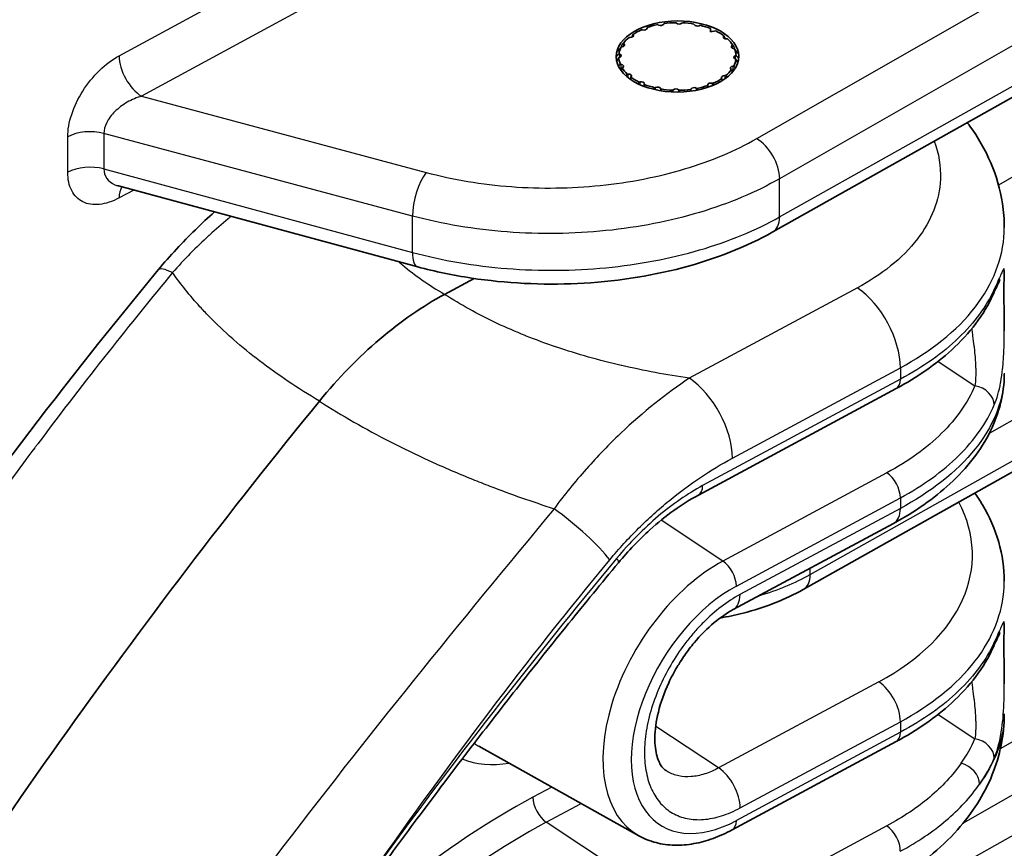
# Model space of a CAD drawing. Units: millimetres. Extents: x 43 to 4354, y 24 to 2272.
# Drawn here: x 1040 to 1063, y 331 to 350 of the extents above; entities that cross this region are included whole.
import ezdxf

# ---------------------------------------------------------------- set-up
doc = ezdxf.new("R2010")
doc.units = ezdxf.units.MM
doc.header["$LTSCALE"] = 3
doc.layers.add('Visible (ISO)', color=7, linetype='Continuous', lineweight=35)
doc.layers.add('Visible Narrow (ISO)', color=7, linetype='Continuous', lineweight=25)

msp = doc.modelspace()

# ---------------------------------------------------------------- linework, layer by layer
at = {"layer": 'Visible (ISO)'}
for p, q in [((1057.996, 344.914), (1077.712, 356.002)), ((1054.963, 349.628), (1054.94, 349.633)), ((1055.066, 349.683), (1055.065, 349.669)), ((1055.335, 349.742), (1055.315, 349.751)), ((1055.462, 349.776), (1055.454, 349.763)), ((1055.749, 349.785), (1055.736, 349.797)), ((1055.888, 349.794), (1055.874, 349.783)), ((1056.167, 349.751), (1056.16, 349.765)), ((1056.304, 349.735), (1056.284, 349.727)), ((1056.541, 349.583), (1056.546, 349.659)), ((1056.667, 349.605), (1056.541, 349.583)), ((1054.67, 349.453), (1054.646, 349.454)), ((1054.739, 349.523), (1054.746, 349.51)), ((1056.849, 349.476), (1056.857, 349.489)), ((1056.943, 349.417), (1056.919, 349.417)), ((1054.486, 349.234), (1054.462, 349.231)), ((1054.526, 349.33), (1054.479, 349.27)), ((1054.514, 349.314), (1054.528, 349.302)), ((1057.022, 349.33), (1057.078, 349.257)), ((1057.047, 349.261), (1057.062, 349.272)), ((1057.105, 349.188), (1057.082, 349.193)), ((1054.428, 348.994), (1054.407, 348.986)), ((1054.412, 349.074), (1054.431, 349.065)), ((1057.136, 348.942), (1057.117, 348.95)), ((1057.12, 349.022), (1057.14, 349.03)), ((1054.443, 348.827), (1054.466, 348.823)), ((1054.501, 348.754), (1054.486, 348.743)), ((1057.034, 348.702), (1057.02, 348.713)), ((1057.062, 348.781), (1057.085, 348.785)), ((1054.605, 348.599), (1054.629, 348.599)), ((1054.699, 348.539), (1054.691, 348.526)), ((1056.809, 348.492), (1056.802, 348.505)), ((1056.877, 348.562), (1056.902, 348.562)), ((1054.881, 348.41), (1054.904, 348.414)), ((1055.002, 348.371), (1055.002, 348.356)), ((1055.244, 348.28), (1055.264, 348.288)), ((1055.381, 348.264), (1055.388, 348.25)), ((1055.66, 348.221), (1055.674, 348.232)), ((1055.798, 348.23), (1055.812, 348.219)), ((1056.086, 348.239), (1056.094, 348.253)), ((1056.213, 348.273), (1056.232, 348.264)), ((1056.482, 348.333), (1056.483, 348.347)), ((1056.585, 348.387), (1056.608, 348.382)), ((1058.708, 336.573), (1077.712, 347.261)), ((1049.719, 344.101), (1042.743, 345.989)), ((1052.985, 344.88), (1052.985, 344.88)), ((1050.346, 343.459), (1051.034, 343.83)), ((1063.394, 342.605), (1063.394, 342.606)), ((1056.263, 338.778), (1060.872, 341.26)), ((1057.074, 336.104), (1060.812, 338.117)), ((1063.394, 334.37), (1063.394, 334.37)), ((1054.871, 330.83), (1051.142, 332.921)), ((1057.048, 330.966), (1060.872, 333.024))]:
    msp.add_line(p, q, dxfattribs=at)
msp.add_ellipse((1055.774, 349.008), major_axis=(-1.429, -0.005), ratio=0.579864, dxfattribs=at)
for centre, major_axis, ratio, start_param, end_param in [((1055.774, 349.008), (1.367, 0), 0.57735, 2.227019, 2.429515), ((1054.989, 349.669), (0.0762, 0), 0.57735, 4.360401, 6.265159), ((1055.774, 349.008), (1.367, 0), 0.57735, 1.91286, 2.115356), ((1055.382, 349.777), (0.0762, 0), 0.57735, 4.046242, 5.950999), ((1055.774, 349.008), (1.367, 0), 0.57735, 1.598701, 1.801196), ((1055.813, 349.809), (-0.0762, 0), 0.57735, 0.59049, 2.495247), ((1055.774, 349.008), (1.367, 0), 0.57735, 1.284541, 1.487037), ((1056.24, 349.763), (-0.0762, 0), 0.57735, 0.276331, 2.181088), ((1055.774, 349.008), (1.367, 0), 0.57735, 0.970382, 1.172878), ((1055.774, 349.008), (1.367, 0), 0.57735, 0.656223, 0.858719), ((1055.774, 349.008), (1.367, 0), 0.57735, 2.541178, 2.743674), ((1054.673, 349.497), (0.0762, 0), 0.57735, 4.674561, 6.579318), ((1056.92, 349.461), (-0.0762, 0), 0.57735, 5.931198, 7.835955), ((1055.774, 349.008), (1.367, 0), 0.57735, 0.342064, 0.544559), ((1055.774, 349.008), (-1.367, 0), 0.57735, 5.99693, 6.199426), ((1054.465, 349.277), (0.0762, 0), 0.57735, 4.98872, 6.893477), ((1057.107, 349.234), (-0.0762, 0), 0.57735, 5.617038, 7.521796), ((1055.774, 349.008), (1.367, 0), 0.57735, 0.027904, 0.2304), ((1055.774, 349.008), (-1.367, 0), 0.57735, 0.027904, 0.2304), ((1054.385, 349.03), (0.0762, 0), 0.57735, 5.302879, 7.207636), ((1055.774, 349.008), (1.367, 0), 0.57735, 5.99693, 6.199426), ((1057.163, 348.985), (-0.0762, 0), 0.57735, 5.302879, 7.207636), ((1054.441, 348.781), (0.0762, 0), 0.57735, 5.617038, 7.521796), ((1055.774, 349.008), (-1.367, 0), 0.57735, 0.342064, 0.544559), ((1055.774, 349.008), (-1.367, 0), 0.57735, 2.541178, 2.743674), ((1057.083, 348.739), (-0.0762, 0), 0.57735, 4.98872, 6.893477), ((1054.628, 348.555), (0.0762, 0), 0.57735, 5.931198, 7.835955), ((1055.774, 349.008), (-1.367, 0), 0.57735, 0.656223, 0.858719), ((1055.774, 349.008), (-1.367, 0), 0.57735, 2.227019, 2.429515), ((1056.875, 348.518), (-0.0762, 0), 0.57735, 4.674561, 6.579318), ((1054.926, 348.372), (0.0762, 0), 0.57735, 6.245357, 8.150114), ((1055.774, 349.008), (-1.367, 0), 0.57735, 0.970382, 1.172878), ((1055.308, 348.252), (0.0762, 0), 0.57735, 0.276331, 2.181088), ((1055.774, 349.008), (-1.367, 0), 0.57735, 1.284541, 1.487037), ((1055.735, 348.206), (0.0762, 0), 0.57735, 0.59049, 2.495247), ((1055.774, 349.008), (-1.367, 0), 0.57735, 1.598701, 1.801196), ((1056.166, 348.238), (-0.0762, 0), 0.57735, 4.046242, 5.950999), ((1055.774, 349.008), (-1.367, 0), 0.57735, 1.91286, 2.115356), ((1056.559, 348.346), (-0.0762, 0), 0.57735, 4.360401, 6.265159), ((1082.45, 296.218), (48.135, 77.745), 0.597148, 1.354631, 1.575544)]:
    msp.add_ellipse(centre, major_axis=major_axis, ratio=ratio, start_param=start_param, end_param=end_param, dxfattribs=at)
for points, weights in [([(1056.546, 349.659), (1056.548, 349.637), (1056.549, 349.613)], [1.09597382854, 1.10038694796, 1.10408204523]), ([(1054.718, 349.476), (1054.729, 349.501), (1054.739, 349.523)], [1.10409838748, 1.10039670897, 1.09597382854]), ([(1056.857, 349.489), (1056.869, 349.466), (1056.882, 349.441)], [1.09597382854, 1.10038670647, 1.10408164084]), ([(1054.462, 349.231), (1054.428, 349.183), (1054.393, 349.132)], [1.09597382854, 1.10040092857, 1.1041054499]), ([(1054.472, 349.26), (1054.493, 349.288), (1054.514, 349.314)], [1.10410314579, 1.10039955184, 1.09597382854]), ([(1057.062, 349.272), (1057.084, 349.246), (1057.106, 349.218)], [1.09597382854, 1.1003873763, 1.10408276253]), ([(1057.173, 349.087), (1057.138, 349.139), (1057.105, 349.188)], [1.10408393617, 1.10038807717, 1.09597382854]), ([(1054.354, 349.012), (1054.383, 349.044), (1054.412, 349.074)], [1.10410732443, 1.10040204868, 1.09597382854]), ([(1054.407, 348.986), (1054.383, 348.941), (1054.358, 348.894)], [1.09597382854, 1.09963875255, 1.10280848136]), ([(1057.178, 348.86), (1057.157, 348.902), (1057.136, 348.942)], [1.10207239673, 1.09921700345, 1.09597382854]), ([(1057.14, 349.03), (1057.17, 348.999), (1057.2, 348.966)], [1.09597382854, 1.10038545879, 1.1040795514]), ([(1054.399, 348.78), (1054.421, 348.804), (1054.443, 348.827)], [1.10143264386, 1.09885640809, 1.09597382854]), ([(1054.486, 348.743), (1054.474, 348.711), (1054.462, 348.677)], [1.09597382854, 1.09841840558, 1.10064266261]), ([(1057.054, 348.644), (1057.044, 348.673), (1057.034, 348.702)], [1.1000921433, 1.09811771236, 1.09597382854]), ([(1057.085, 348.785), (1057.105, 348.764), (1057.125, 348.742)], [1.09597382854, 1.09849996698, 1.10079083855]), ([(1054.571, 348.558), (1054.588, 348.579), (1054.605, 348.599)], [1.10000238751, 1.09806903032, 1.09597382854]), ([(1054.691, 348.526), (1054.686, 348.5), (1054.68, 348.472)], [1.09597382854, 1.09787942727, 1.09965114794]), ([(1056.817, 348.445), (1056.813, 348.468), (1056.809, 348.492)], [1.09921609657, 1.09764653984, 1.09597382854]), ([(1056.902, 348.562), (1056.917, 348.544), (1056.931, 348.526)], [1.09597382854, 1.09780265071, 1.09950816539]), ([(1054.854, 348.372), (1054.867, 348.391), (1054.881, 348.41)], [1.09931627706, 1.09769997822, 1.09597382854]), ([(1055.002, 348.356), (1055.001, 348.333), (1055.001, 348.31)], [1.09597382854, 1.09760338632, 1.09913504334]), ([(1055.224, 348.242), (1055.234, 348.261), (1055.244, 348.28)], [1.09894974837, 1.09750500679, 1.09597382854]), ([(1055.388, 348.25), (1055.391, 348.23), (1055.394, 348.209)], [1.09597382854, 1.09745424406, 1.09885385914]), ([(1055.646, 348.183), (1055.653, 348.202), (1055.66, 348.221)], [1.09876133051, 1.09740535549, 1.09597382854]), ([(1055.812, 348.219), (1055.818, 348.2), (1055.825, 348.18)], [1.09597382854, 1.09738603028, 1.09872470618]), ([(1056.079, 348.2), (1056.082, 348.22), (1056.086, 348.239)], [1.09871427411, 1.09738052834, 1.09597382854]), ([(1056.232, 348.264), (1056.241, 348.246), (1056.251, 348.228)], [1.09597382854, 1.09739403937, 1.09873988802]), ([(1056.482, 348.29), (1056.482, 348.312), (1056.482, 348.333)], [1.09883412025, 1.09744380697, 1.09597382854]), ([(1056.608, 348.382), (1056.62, 348.365), (1056.631, 348.348)], [1.09597382854, 1.09750636932, 1.09895231953])]:
    msp.add_rational_spline(points, weights, degree=2, dxfattribs=at)
for points, knots in [([(1062.532, 347.465), (1062.55, 347.441), (1062.568, 347.418), (1062.98, 346.851), (1063.252, 346.225), (1063.379, 345.395), (1063.394, 345.206), (1063.394, 345.017)], [0.3995675, 0.3995675, 0.3995675, 0.3995675, 0.4178939, 0.4178939, 0.8319506, 0.8319506, 0.9522054, 0.9522054, 0.9522054, 0.9522054]), ([(1043.67, 344.029), (1043.944, 344.361), (1044.235, 344.675), (1044.683, 345.11), (1044.833, 345.249), (1044.985, 345.382)], [0, 0, 0, 0, 0.217953, 0.217953, 0.3245731, 0.3245731, 0.3245731, 0.3245731]), ([(1057.996, 344.914), (1057.376, 344.566), (1056.655, 344.282), (1055.117, 343.877), (1054.281, 343.752), (1052.621, 343.674), (1051.775, 343.717), (1050.544, 343.904), (1050.123, 343.992), (1049.719, 344.101)], [0, 0, 0, 0, 0.420144, 0.420144, 0.83976, 0.83976, 1.253147, 1.253147, 1.474202, 1.474202, 1.474202, 1.474202]), ([(1063.394, 344.017), (1063.394, 343.98), (1063.393, 343.945), (1063.391, 343.884), (1063.39, 343.867), (1063.389, 343.834), (1063.389, 343.819), (1063.388, 343.792), (1063.387, 343.779), (1063.386, 343.728), (1063.386, 343.685), (1063.384, 343.55), (1063.384, 343.445), (1063.387, 343.233), (1063.388, 343.125), (1063.392, 342.88), (1063.394, 342.742), (1063.394, 342.606)], [0, 0, 0, 0, 0.0543176, 0.0543176, 0.0741055, 0.0741055, 0.088945, 0.088945, 0.1000729, 0.1000729, 0.1335703, 0.1335703, 0.1950682, 0.1950682, 0.2500105, 0.2500105, 0.3183321, 0.3183321, 0.3183321, 0.3183321]), ([(1063.297, 343.803), (1063.297, 343.803), (1063.297, 343.803), (1063.295, 343.801), (1063.291, 343.793), (1063.274, 343.759), (1063.257, 343.724), (1063.234, 343.673), (1063.23, 343.666), (1063.215, 343.633), (1063.203, 343.606), (1063.171, 343.538), (1063.152, 343.495), (1063.13, 343.448)], [0.1545636, 0.1545636, 0.1545636, 0.1545636, 0.1584934, 0.1584934, 0.1900664, 0.1900664, 0.2508333, 0.2508333, 0.2616186, 0.2616186, 0.294, 0.294, 0.337853, 0.337853, 0.337853, 0.337853]), ([(1050.346, 343.459), (1049.835, 343.184), (1049.327, 342.832), (1048.34, 341.991), (1047.867, 341.504), (1047.429, 340.968)], [0, 0, 0, 0, 0.3491616, 0.3491616, 0.7006581, 0.7006581, 0.7006581, 0.7006581]), ([(1063.13, 343.448), (1062.92, 342.985), (1062.587, 342.548), (1061.798, 341.827), (1061.361, 341.523), (1060.872, 341.26)], [0, 0, 0, 0, 0.3854693, 0.3854693, 0.7141504, 0.7141504, 0.7141504, 0.7141504]), ([(1063.394, 341.595), (1063.39, 341.143), (1063.275, 340.69), (1062.854, 339.826), (1062.529, 339.408), (1061.754, 338.695), (1061.31, 338.385), (1060.812, 338.117)], [0.006348, 0.006348, 0.006348, 0.006348, 0.340949, 0.340949, 0.697788, 0.697788, 1.027851, 1.027851, 1.027851, 1.027851]), ([(1062.708, 338.823), (1062.771, 338.732), (1062.831, 338.641), (1063.213, 337.995), (1063.394, 337.378), (1063.394, 336.767)], [0.3442811, 0.3442811, 0.3442811, 0.3442811, 0.4176682, 0.4176682, 0.8540718, 0.8540718, 0.8540718, 0.8540718]), ([(1056.263, 338.778), (1055.886, 338.575), (1055.498, 338.297), (1054.877, 337.734), (1054.629, 337.474), (1054.397, 337.195)], [0, 0, 0, 0, 0.2658954, 0.2658954, 0.4507755, 0.4507755, 0.4507755, 0.4507755]), ([(1048.749, 329.923), (1049.112, 330.422), (1049.478, 330.919), (1050.215, 331.906), (1050.586, 332.397), (1051.334, 333.373), (1051.711, 333.859), (1052.47, 334.823), (1052.852, 335.302), (1053.621, 336.253), (1054.008, 336.726), (1054.397, 337.195)], [5.6395554, 5.6395554, 5.6395554, 5.6395554, 5.6605895, 5.6605895, 5.6816236, 5.6816236, 5.7026576, 5.7026576, 5.7236917, 5.7236917, 5.7447257, 5.7447257, 5.7447257, 5.7447257]), ([(1058.708, 336.573), (1058.293, 336.34), (1057.813, 336.153), (1057.129, 335.978), (1056.95, 335.94), (1056.767, 335.908)], [0, 0, 0, 0, 0.2759747, 0.2759747, 0.3704858, 0.3704858, 0.3704858, 0.3704858]), ([(1057.074, 336.104), (1056.932, 336.028), (1056.779, 335.924), (1056.47, 335.667), (1056.31, 335.506), (1056.087, 335.238), (1056.014, 335.142), (1055.909, 334.991), (1055.874, 334.939), (1055.815, 334.847), (1055.791, 334.807), (1055.695, 334.645), (1055.629, 334.519), (1055.466, 334.167), (1055.383, 333.934), (1055.277, 333.502), (1055.25, 333.296), (1055.245, 332.947), (1055.265, 332.796), (1055.33, 332.569), (1055.373, 332.489), (1055.442, 332.398), (1055.47, 332.373), (1055.5, 332.353)], [0, 0, 0, 0, 0.1093386, 0.1093386, 0.2271139, 0.2271139, 0.2879378, 0.2879378, 0.3192564, 0.3192564, 0.342737, 0.342737, 0.4134345, 0.4134345, 0.540238, 0.540238, 0.663234, 0.663234, 0.7808555, 0.7808555, 0.8957908, 0.8957908, 0.9774734, 0.9774734, 0.9774734, 0.9774734]), ([(1063.394, 335.782), (1063.394, 335.745), (1063.393, 335.71), (1063.391, 335.649), (1063.39, 335.631), (1063.389, 335.599), (1063.389, 335.584), (1063.388, 335.556), (1063.387, 335.544), (1063.386, 335.493), (1063.386, 335.45), (1063.384, 335.315), (1063.384, 335.21), (1063.387, 334.997), (1063.388, 334.889), (1063.392, 334.645), (1063.394, 334.506), (1063.394, 334.37)], [0, 0, 0, 0, 0.0543176, 0.0543176, 0.0741055, 0.0741055, 0.088945, 0.088945, 0.1000729, 0.1000729, 0.1335703, 0.1335703, 0.1950682, 0.1950682, 0.2500105, 0.2500105, 0.3183321, 0.3183321, 0.3183321, 0.3183321]), ([(1063.297, 335.567), (1063.297, 335.567), (1063.297, 335.567), (1063.295, 335.565), (1063.291, 335.557), (1063.274, 335.524), (1063.257, 335.488), (1063.234, 335.438), (1063.23, 335.43), (1063.215, 335.398), (1063.203, 335.371), (1063.171, 335.303), (1063.152, 335.26), (1063.13, 335.212)], [0.1545636, 0.1545636, 0.1545636, 0.1545636, 0.1584934, 0.1584934, 0.1900664, 0.1900664, 0.2508333, 0.2508333, 0.2616186, 0.2616186, 0.294, 0.294, 0.337853, 0.337853, 0.337853, 0.337853]), ([(1063.13, 335.212), (1062.92, 334.75), (1062.587, 334.313), (1061.798, 333.591), (1061.361, 333.288), (1060.872, 333.024)], [0, 0, 0, 0, 0.3854693, 0.3854693, 0.7141504, 0.7141504, 0.7141504, 0.7141504]), ([(1063.394, 333.659), (1063.392, 333.179), (1063.292, 332.697), (1062.924, 331.788), (1062.645, 331.354), (1061.909, 330.525), (1061.425, 330.139), (1060.782, 329.752), (1060.679, 329.693), (1060.575, 329.637)], [0.003265, 0.003265, 0.003265, 0.003265, 0.297961, 0.297961, 0.607777, 0.607777, 0.967494, 0.967494, 1.034246, 1.034246, 1.034246, 1.034246]), ([(1057.048, 330.966), (1056.903, 330.887), (1056.755, 330.82), (1056.457, 330.712), (1056.307, 330.671), (1056.007, 330.617), (1055.858, 330.605), (1055.562, 330.612), (1055.416, 330.631), (1055.134, 330.705), (1054.998, 330.759), (1054.871, 330.83)], [3.1415927, 3.1415927, 3.1415927, 3.1415927, 3.297087, 3.297087, 3.4525813, 3.4525813, 3.6080757, 3.6080757, 3.76357, 3.76357, 3.9190643, 3.9190643, 3.9190643, 3.9190643])]:
    msp.add_open_spline(points, degree=3, knots=knots, dxfattribs=at)
for points in [[(1042.742, 345.989), (1042.734, 345.991), (1042.728, 345.992), (1042.728, 345.992)], [(1042.742, 345.989), (1042.743, 345.989), (1042.743, 345.989), (1042.743, 345.989)], [(1031.734, 327.117), (1035.364, 333.016), (1039.323, 338.779), (1043.67, 344.029)], [(1063.394, 341.622), (1063.394, 341.621), (1063.394, 341.621), (1063.394, 341.62)], [(1063.394, 333.676), (1063.394, 333.675), (1063.394, 333.675), (1063.394, 333.674)], [(1055.5, 332.353), (1055.5, 332.353), (1055.5, 332.353), (1055.5, 332.353)]]:
    msp.add_open_spline(points, degree=3, dxfattribs=at)
at = {"layer": 'Visible Narrow (ISO)'}
for p, q in [((1042.759, 349.024), (1079.3, 368.876)), ((1079.822, 367.933), (1043.281, 348.082)), ((1057.621, 347.092), (1087.067, 363.945)), ((1087.198, 362.779), (1058.157, 346.157)), ((1058.157, 345.265), (1077.873, 356.352)), ((1077.351, 354.141), (1063.261, 346.006)), ((1054.746, 349.484), (1054.746, 349.51)), ((1056.849, 349.476), (1056.849, 349.446)), ((1054.528, 349.251), (1054.528, 349.302)), ((1057.047, 349.261), (1057.047, 349.207)), ((1054.431, 348.995), (1054.431, 349.065)), ((1057.12, 349.022), (1057.12, 348.949)), ((1054.466, 348.69), (1054.466, 348.823)), ((1057.062, 348.781), (1057.062, 348.653)), ((1077.873, 348.7), (1063.041, 340.211)), ((1054.629, 348.51), (1054.629, 348.599)), ((1056.877, 348.562), (1056.877, 348.485)), ((1054.904, 348.349), (1054.904, 348.414)), ((1055.264, 348.233), (1055.264, 348.288)), ((1055.381, 348.264), (1055.381, 348.211)), ((1055.674, 348.182), (1055.674, 348.232)), ((1055.798, 348.23), (1055.798, 348.18)), ((1056.094, 348.202), (1056.094, 348.253)), ((1056.213, 348.273), (1056.213, 348.221)), ((1056.483, 348.291), (1056.483, 348.347)), ((1056.585, 348.387), (1056.585, 348.328)), ((1043.281, 348.082), (1049.915, 346.304)), ((1058.868, 336.923), (1077.873, 347.611)), ((1041.562, 346.307), (1041.562, 347.135)), ((1049.596, 345.285), (1042.403, 347.212)), ((1042.403, 347.212), (1042.403, 346.384)), ((1042.403, 346.384), (1049.596, 344.438)), ((1058.157, 345.265), (1058.157, 346.157)), ((1043.104, 345.891), (1042.759, 345.707)), ((1049.596, 344.438), (1049.596, 345.285)), ((1058.157, 327.782), (1087.053, 344.032)), ((1059.968, 343.61), (1056.051, 341.501)), ((1062.591, 343.008), (1062.591, 343.008)), ((1061.549, 342.094), (1061.549, 342.093)), ((1061.85, 341.895), (1062.709, 341.327)), ((1057.054, 339.636), (1060.971, 341.745)), ((1060.971, 341.745), (1060.971, 341.478)), ((1063.343, 341.625), (1063.343, 341.625)), ((1060.971, 341.478), (1056.362, 338.996)), ((1063.303, 332.861), (1077.337, 340.893)), ((1054.697, 340.445), (1054.697, 340.445)), ((1077.873, 339.959), (1062.433, 331.121)), ((1062.551, 339.93), (1062.551, 339.93)), ((1060.657, 339.295), (1056.834, 337.236)), ((1057.148, 336.654), (1060.971, 338.712)), ((1060.971, 338.712), (1060.971, 338.466)), ((1060.971, 338.466), (1057.232, 336.454)), ((1056.834, 337.236), (1055.392, 338.19)), ((1058.868, 336.923), (1058.868, 337.07)), ((1062.593, 334.755), (1062.593, 334.755)), ((1060.469, 334.421), (1056.735, 332.41)), ((1061.565, 333.848), (1061.565, 333.848)), ((1061.85, 333.659), (1062.709, 333.092)), ((1056.735, 332.41), (1055.267, 333.381)), ((1057.237, 331.478), (1060.971, 333.488)), ((1060.971, 333.488), (1060.971, 333.242)), ((1060.971, 333.242), (1057.148, 331.184)), ((1052.847, 331.965), (1052.403, 331.726)), ((1047.588, 331.882), (1047.588, 331.882)), ((1052.716, 331.143), (1053.531, 331.582)), ((1056.35, 328.741), (1052.716, 331.143)), ((1060.657, 331.06), (1056.35, 328.741))]:
    msp.add_line(p, q, dxfattribs=at)
for centre, major_axis, ratio, start_param, end_param in [((1043.279, 348.702), (0.364, -0.67), 0.554326, 3.941753, 5.512397), ((1042.081, 346.813), (0.762, 0), 0.57735, 1.134464, 2.321288), ((1057.623, 346.471), (-0.379, 0.661), 0.569766, 3.929163, 5.499921), ((1042.081, 345.985), (0.762, 0), 0.57735, 1.134464, 2.321288), ((1049.918, 345.684), (0.197, 0.736), 0.345928, 0.666221, 2.232917), ((1043.279, 345.385), (-0.359, 0.672), 0.559362, 0.30279, 0.804363), ((1057.623, 345.579), (0.374, -0.664), 0.574804, 0, 0.791895), ((1049.918, 344.837), (-0.199, -0.736), 0.344204, 5.375375, 6.283185), ((1044.844, 343.057), (-1.174, 0.972), 0.180647, 5.64805, 6.283185), ((1059.931, 342.389), (0.722, -1.342), 0.556849, 0.802253, 2.338142), ((1062.696, 343.645), (0.434, -0.197), 0.801965, 6.28318, 6.627442), ((1056.015, 340.28), (0.722, -1.342), 0.556849, 0.802253, 2.338142), ((1060.646, 341.679), (0.226, -0.419), 0.556849, 0, 0.802253), ((1062.697, 340.945), (0.438, -0.188), 0.78027, 0.327571, 1.869006), ((1055.774, 342.911), (3.047, -0.107), 0.600986, 4.636157, 4.636196), ((1054.984, 340.872), (0.074, 0.47), 0.166125, 4.466286, 4.466599), ((1054.726, 340.836), (-0.226, 0.419), 0.556849, 2.325641, 2.325698), ((1060.646, 338.913), (-0.226, 0.419), 0.556849, 3.943845, 5.479735), ((1052.876, 336.573), (-2.347, -3.791), 0.597148, 4.423417, 4.423419), ((1056.037, 339.198), (0.226, -0.419), 0.556849, 6.283185, 7.085438), ((1053.197, 336.368), (2.107, 3.404), 0.597148, 1.209269, 1.209271), ((1055.792, 337.512), (6.857, -0.208), 0.597851, 5.480977, 6.605341), ((1053.159, 337.909), (1.174, -0.972), 0.180647, 0.652452, 1.940039), ((1060.451, 338.788), (0.361, -0.671), 0.556849, 0, 0.802253), ((1087.647, 293.001), (-46.727, -75.471), 0.597148, 4.483524, 4.588709), ((1056.834, 334.113), (-2.014, -3.252), 0.597148, 3.945064, 6.309185), ((1054.031, 337.499), (0.367, -0.304), 0.181982, 0, 0.652643), ((1056.823, 336.855), (-0.226, 0.419), 0.556849, 3.943845, 5.479735), ((1058.334, 337.237), (0.374, -0.664), 0.574804, 0, 0.791895), ((1057.148, 333.919), (-1.763, -2.848), 0.597148, 3.945064, 7.086657), ((1056.713, 336.775), (0.361, -0.671), 0.556849, 0, 0.802253), ((1062.696, 335.409), (0.434, -0.197), 0.801965, 6.28318, 6.627442), ((1053.2, 336.363), (2.112, 3.411), 0.597148, 2.225074, 2.225083), ((1052.886, 336.558), (-2.362, -3.816), 0.597148, 5.611909, 5.611917), ((1060.451, 333.81), (-0.361, 0.671), 0.556849, 3.943845, 5.479735), ((1060.646, 333.444), (0.226, -0.419), 0.556849, 0, 0.802253), ((1055.786, 334.277), (7.142, -0.212), 0.597839, 5.909332, 6.051864), ((1062.697, 332.71), (0.438, -0.188), 0.78027, 0.327571, 1.869006), ((1053.2, 336.363), (-2.112, -3.411), 0.597148, 6.257912, 6.309185), ((1052.886, 336.557), (-2.362, -3.815), 0.597148, 0.09829, 0.4827), ((1055.777, 333.895), (7.616, -0.212), 0.596571, 5.908122, 6.050707), ((1056.717, 331.8), (-0.361, 0.671), 0.556849, 3.943845, 5.479735), ((1062.377, 332.139), (0.39, -0.273), 0.746237, 0.487141, 2.026192), ((1052.403, 316.675), (-9.704, -15.673), 0.597148, 3.945061, 4.173404), ((1052.728, 331.525), (-0.226, 0.419), 0.556851, 0.802254, 2.338144), ((1052.716, 316.481), (9.453, 15.268), 0.597148, 0.803468, 1.040664), ((1056.823, 331.385), (0.226, -0.419), 0.556849, 0, 0.802253), ((1060.645, 330.678), (0.226, -0.419), 0.556849, 0.773817, 2.338142)]:
    msp.add_ellipse(centre, major_axis=major_axis, ratio=ratio, start_param=start_param, end_param=end_param, dxfattribs=at)
for points, knots in [([(1041.562, 347.135), (1041.562, 347.297), (1041.593, 347.476), (1041.713, 347.841), (1041.801, 348.027), (1042.023, 348.376), (1042.156, 348.54), (1042.445, 348.822), (1042.602, 348.939), (1042.759, 349.024)], [3.145286, 3.145286, 3.145286, 3.145286, 3.53696, 3.53696, 3.928634, 3.928634, 4.320308, 4.320308, 4.711982, 4.711982, 4.711982, 4.711982]), ([(1043.281, 348.082), (1043.174, 348.051), (1043.057, 348.003), (1042.945, 347.939), (1042.841, 347.879), (1042.743, 347.804), (1042.661, 347.723), (1042.579, 347.642), (1042.514, 347.553), (1042.471, 347.468), (1042.424, 347.376), (1042.404, 347.287), (1042.403, 347.212)], [1.571203, 1.571203, 1.571203, 1.571203, 1.97727, 1.97727, 1.97727, 2.354551, 2.354551, 2.354551, 2.731833, 2.731833, 2.731833, 3.137899, 3.137899, 3.137899, 3.137899]), ([(1049.915, 346.304), (1050.544, 346.136), (1051.217, 346.024), (1051.904, 345.972), (1052.591, 345.92), (1053.292, 345.93), (1053.975, 346), (1054.658, 346.069), (1055.324, 346.2), (1055.941, 346.384), (1056.558, 346.569), (1057.126, 346.809), (1057.621, 347.092)], [3.490659, 3.490659, 3.490659, 3.490659, 3.793909, 3.793909, 3.793909, 4.09716, 4.09716, 4.09716, 4.400411, 4.400411, 4.400411, 4.703662, 4.703662, 4.703662, 4.703662]), ([(1061.761, 347.031), (1061.867, 346.742), (1061.917, 346.443), (1061.904, 346.145), (1061.883, 345.657), (1061.693, 345.176), (1061.369, 344.752), (1061.02, 344.295), (1060.518, 343.906), (1059.968, 343.61)], [5.255473, 5.255473, 5.255473, 5.255473, 5.488909, 5.488909, 5.488909, 5.871231, 5.871231, 5.871231, 6.283185, 6.283185, 6.283185, 6.283185]), ([(1042.403, 346.384), (1042.404, 346.308), (1042.424, 346.231), (1042.471, 346.165), (1042.514, 346.104), (1042.579, 346.052), (1042.661, 346.017), (1042.686, 346.006), (1042.714, 345.997), (1042.742, 345.989)], [0.0036937, 0.0036937, 0.0036937, 0.0036937, 0.40976, 0.40976, 0.40976, 0.7870414, 0.7870414, 0.7870414, 0.9053646, 0.9053646, 0.9053646, 0.9053646]), ([(1042.759, 345.707), (1042.602, 345.623), (1042.445, 345.572), (1042.156, 345.541), (1042.023, 345.562), (1041.801, 345.673), (1041.713, 345.763), (1041.593, 345.999), (1041.562, 346.145), (1041.562, 346.307)], [4.712795, 4.712795, 4.712795, 4.712795, 5.10447, 5.10447, 5.496144, 5.496144, 5.887818, 5.887818, 6.279492, 6.279492, 6.279492, 6.279492]), ([(1058.157, 346.157), (1057.608, 345.843), (1056.976, 345.577), (1056.29, 345.372), (1055.605, 345.167), (1054.866, 345.022), (1054.107, 344.945), (1053.347, 344.868), (1052.568, 344.858), (1051.805, 344.915), (1051.042, 344.973), (1050.294, 345.098), (1049.596, 345.285)], [1.579523, 1.579523, 1.579523, 1.579523, 1.882774, 1.882774, 1.882774, 2.186025, 2.186025, 2.186025, 2.489276, 2.489276, 2.489276, 2.792527, 2.792527, 2.792527, 2.792527]), ([(1045.37, 345.278), (1045.352, 345.263), (1045.335, 345.249), (1045.317, 345.234), (1045.311, 345.23), (1045.305, 345.225), (1045.299, 345.22), (1045.153, 345.099), (1045.007, 344.972), (1044.864, 344.842), (1044.86, 344.837), (1044.855, 344.833), (1044.851, 344.829), (1044.557, 344.559), (1044.274, 344.272), (1044.003, 343.965)], [0.004912478, 0.004912478, 0.004912478, 0.004912478, 0.005031718, 0.005031718, 0.005031718, 0.005070826, 0.005070826, 0.005070826, 0.006054277, 0.006054277, 0.006054277, 0.006084991, 0.006084991, 0.006084991, 0.008113322, 0.008113322, 0.008113322, 0.008113322]), ([(1049.596, 344.438), (1050.294, 344.249), (1051.042, 344.122), (1051.805, 344.061), (1052.568, 344.001), (1053.347, 344.007), (1054.107, 344.081), (1054.866, 344.154), (1055.605, 344.294), (1056.29, 344.494), (1056.976, 344.695), (1057.608, 344.956), (1058.157, 345.265)], [0.349066, 0.349066, 0.349066, 0.349066, 0.652317, 0.652317, 0.652317, 0.955568, 0.955568, 0.955568, 1.258819, 1.258819, 1.258819, 1.56207, 1.56207, 1.56207, 1.56207]), ([(1060.971, 341.745), (1061.659, 342.116), (1062.286, 342.601), (1062.722, 343.17), (1063.127, 343.698), (1063.365, 344.296), (1063.391, 344.901), (1063.393, 344.94), (1063.394, 344.978), (1063.394, 345.017)], [0, 0, 0, 0, 0.4116874, 0.4116874, 0.4116874, 0.7940756, 0.7940756, 0.7940756, 0.8184045, 0.8184045, 0.8184045, 0.8184045]), ([(1049.27, 344.223), (1049.293, 344.203), (1049.316, 344.183), (1049.34, 344.163), (1049.347, 344.157), (1049.354, 344.152), (1049.361, 344.146), (1049.654, 343.902), (1049.982, 343.673), (1050.346, 343.459)], [0.011152207, 0.011152207, 0.011152207, 0.011152207, 0.011369123, 0.011369123, 0.011369123, 0.011433696, 0.011433696, 0.011433696, 0.014111892, 0.014111892, 0.014111892, 0.014111892]), ([(1044.003, 343.965), (1043.041, 342.803), (1041.99, 341.478), (1040.864, 339.975), (1040.847, 339.953), (1040.83, 339.93), (1040.814, 339.908), (1040.804, 339.894), (1040.8, 339.889), (1040.794, 339.881), (1040.44, 339.408), (1040.011, 338.828), (1039.513, 338.136), (1039.023, 337.456), (1038.465, 336.667), (1037.844, 335.766), (1037.824, 335.737), (1037.805, 335.709), (1037.784, 335.679), (1037.115, 334.706), (1036.544, 333.852), (1036.064, 333.125), (1035.824, 332.761), (1035.607, 332.429), (1035.412, 332.129), (1035.314, 331.979), (1035.222, 331.837), (1035.135, 331.703), (1035.092, 331.636), (1035.05, 331.571), (1035.01, 331.508), (1034.989, 331.477), (1034.969, 331.446), (1034.95, 331.415), (1034.94, 331.4), (1034.93, 331.385), (1034.92, 331.37), (1034.916, 331.362), (1034.911, 331.355), (1034.906, 331.348), (1034.902, 331.341), (1034.898, 331.335), (1034.894, 331.328), (1034.889, 331.32), (1034.878, 331.303), (1034.869, 331.29), (1033.825, 329.669), (1032.908, 328.195), (1032.102, 326.885)], [0, 0, 0, 0, 0.246094, 0.246094, 0.246094, 0.249756, 0.249756, 0.249756, 0.251935, 0.251935, 0.251935, 0.375, 0.375, 0.375, 0.496094, 0.496094, 0.496094, 0.5, 0.5, 0.5, 0.625, 0.625, 0.625, 0.6875, 0.6875, 0.6875, 0.71875, 0.71875, 0.71875, 0.734375, 0.734375, 0.734375, 0.742188, 0.742188, 0.742188, 0.746094, 0.746094, 0.746094, 0.748047, 0.748047, 0.748047, 0.749756, 0.749756, 0.749756, 0.75181, 0.75181, 0.75181, 1, 1, 1, 1]), ([(1047.429, 340.968), (1046.922, 341.269), (1046.457, 341.582), (1046.033, 341.907), (1045.822, 342.068), (1045.622, 342.232), (1045.432, 342.4), (1045.423, 342.407), (1045.415, 342.414), (1045.407, 342.421), (1045.209, 342.596), (1045.023, 342.773), (1044.849, 342.952), (1044.779, 343.025), (1044.71, 343.098), (1044.643, 343.171), (1044.405, 343.432), (1044.192, 343.697), (1044.003, 343.965)], [0, 0, 0, 0, 0.00374255, 0.00374255, 0.00374255, 0.00559614, 0.00559614, 0.00559614, 0.00567664, 0.00567664, 0.00567664, 0.00760845, 0.00760845, 0.00760845, 0.00839421, 0.00839421, 0.00839421, 0.01119228, 0.01119228, 0.01119228, 0.01119228]), ([(1063.394, 344.017), (1063.394, 344.028), (1063.394, 344.036), (1063.393, 344.042), (1063.393, 344.043), (1063.393, 344.044), (1063.393, 344.045), (1063.391, 344.057), (1063.388, 344.06), (1063.382, 344.055), (1063.382, 344.054), (1063.381, 344.054), (1063.381, 344.053), (1063.375, 344.047), (1063.367, 344.032), (1063.356, 344.01), (1063.355, 344.008), (1063.354, 344.007), (1063.354, 344.005), (1063.342, 343.982), (1063.328, 343.951), (1063.311, 343.914), (1063.31, 343.912), (1063.309, 343.91), (1063.308, 343.908), (1063.29, 343.868), (1063.268, 343.82), (1063.243, 343.765), (1063.218, 343.71), (1063.19, 343.647), (1063.158, 343.577)], [0.006699212, 0.006699212, 0.006699212, 0.006699212, 0.006959473, 0.006959473, 0.006959473, 0.007006284, 0.007006284, 0.007006284, 0.007596676, 0.007596676, 0.007596676, 0.007643219, 0.007643219, 0.007643219, 0.008239849, 0.008239849, 0.008239849, 0.008280153, 0.008280153, 0.008280153, 0.008887177, 0.008887177, 0.008887177, 0.008917088, 0.008917088, 0.008917088, 0.009554023, 0.009554023, 0.009554023, 0.010190958, 0.010190958, 0.010190958, 0.010190958]), ([(1056.051, 341.501), (1055.519, 341.58), (1054.991, 341.679), (1054.478, 341.798), (1054.474, 341.799), (1054.47, 341.8), (1054.465, 341.801), (1053.949, 341.921), (1053.447, 342.062), (1052.963, 342.225), (1052.959, 342.226), (1052.955, 342.228), (1052.951, 342.229), (1052.713, 342.31), (1052.478, 342.396), (1052.25, 342.487), (1052.242, 342.49), (1052.234, 342.493), (1052.226, 342.497), (1052.002, 342.587), (1051.784, 342.681), (1051.573, 342.781), (1051.563, 342.786), (1051.552, 342.79), (1051.542, 342.795), (1051.117, 342.997), (1050.717, 343.218), (1050.346, 343.459)], [0.00314082, 0.00314082, 0.00314082, 0.00314082, 0.00586043, 0.00586043, 0.00586043, 0.00588359, 0.00588359, 0.00588359, 0.00862635, 0.00862635, 0.00862635, 0.00864954, 0.00864954, 0.00864954, 0.00999774, 0.00999774, 0.00999774, 0.01004393, 0.01004393, 0.01004393, 0.01136912, 0.01136912, 0.01136912, 0.0114337, 0.0114337, 0.0114337, 0.01411189, 0.01411189, 0.01411189, 0.01411189]), ([(1063.158, 343.577), (1062.979, 343.182), (1062.699, 342.799), (1061.96, 342.09), (1061.501, 341.763), (1060.971, 341.478)], [2.5707907, 2.5707907, 2.5707907, 2.5707907, 2.8561917, 2.8561917, 3.1415927, 3.1415927, 3.1415927, 3.1415927]), ([(1062.634, 342.657), (1062.639, 342.615), (1062.645, 342.574), (1062.65, 342.533), (1062.652, 342.518), (1062.654, 342.503), (1062.656, 342.488), (1062.667, 342.409), (1062.676, 342.331), (1062.685, 342.256), (1062.687, 342.243), (1062.688, 342.231), (1062.689, 342.218), (1062.698, 342.141), (1062.706, 342.065), (1062.712, 341.992), (1062.719, 341.907), (1062.724, 341.824), (1062.726, 341.745), (1062.726, 341.74), (1062.727, 341.735), (1062.727, 341.73), (1062.729, 341.655), (1062.728, 341.583), (1062.725, 341.516), (1062.723, 341.448), (1062.717, 341.385), (1062.709, 341.327)], [0.005062219, 0.005062219, 0.005062219, 0.005062219, 0.005277316, 0.005277316, 0.005277316, 0.005356554, 0.005356554, 0.005356554, 0.005774307, 0.005774307, 0.005774307, 0.005843519, 0.005843519, 0.005843519, 0.006278542, 0.006278542, 0.006278542, 0.006785718, 0.006785718, 0.006785718, 0.006817449, 0.006817449, 0.006817449, 0.007304413, 0.007304413, 0.007304413, 0.007791378, 0.007791378, 0.007791378, 0.007791378]), ([(1063.159, 340.878), (1063.222, 341.026), (1063.272, 341.202), (1063.308, 341.402), (1063.309, 341.407), (1063.31, 341.411), (1063.311, 341.416), (1063.328, 341.512), (1063.342, 341.613), (1063.354, 341.718), (1063.355, 341.725), (1063.355, 341.731), (1063.356, 341.738), (1063.367, 341.841), (1063.375, 341.948), (1063.381, 342.059), (1063.381, 342.067), (1063.382, 342.076), (1063.382, 342.084), (1063.388, 342.194), (1063.391, 342.309), (1063.393, 342.424), (1063.393, 342.433), (1063.393, 342.442), (1063.393, 342.451), (1063.394, 342.502), (1063.394, 342.554), (1063.394, 342.605)], [0, 0, 0, 0, 0.00127387, 0.00127387, 0.00127387, 0.001303076, 0.001303076, 0.001303076, 0.001910805, 0.001910805, 0.001910805, 0.001950686, 0.001950686, 0.001950686, 0.00254774, 0.00254774, 0.00254774, 0.002593564, 0.002593564, 0.002593564, 0.003184674, 0.003184674, 0.003184674, 0.003230993, 0.003230993, 0.003230993, 0.003491354, 0.003491354, 0.003491354, 0.003491354]), ([(1063.394, 341.62), (1063.394, 341.578), (1063.393, 341.535), (1063.39, 341.493), (1063.36, 340.926), (1063.12, 340.36), (1062.715, 339.854), (1062.279, 339.309), (1061.656, 338.835), (1060.971, 338.466)], [2.3232327, 2.3232327, 2.3232327, 2.3232327, 2.3517012, 2.3517012, 2.3517012, 2.7320677, 2.7320677, 2.7320677, 3.1415927, 3.1415927, 3.1415927, 3.1415927]), ([(1056.051, 341.501), (1055.513, 341.145), (1054.98, 340.72), (1054.454, 340.219), (1054.449, 340.214), (1054.443, 340.209), (1054.437, 340.203), (1054.31, 340.081), (1054.182, 339.955), (1054.056, 339.824), (1054.051, 339.818), (1054.046, 339.813), (1054.041, 339.808), (1053.913, 339.675), (1053.785, 339.537), (1053.66, 339.396), (1053.656, 339.391), (1053.652, 339.387), (1053.648, 339.382), (1053.39, 339.09), (1053.14, 338.782), (1052.899, 338.458)], [0, 0, 0, 0, 0.004013978, 0.004013978, 0.004013978, 0.004056661, 0.004056661, 0.004056661, 0.005031718, 0.005031718, 0.005031718, 0.005070826, 0.005070826, 0.005070826, 0.006054277, 0.006054277, 0.006054277, 0.006084991, 0.006084991, 0.006084991, 0.008113322, 0.008113322, 0.008113322, 0.008113322]), ([(1062.709, 341.327), (1062.541, 340.936), (1062.279, 340.561), (1061.932, 340.218), (1061.585, 339.874), (1061.155, 339.563), (1060.657, 339.295)], [5.7119053, 5.7119053, 5.7119053, 5.7119053, 5.9975453, 5.9975453, 5.9975453, 6.2831853, 6.2831853, 6.2831853, 6.2831853]), ([(1047.429, 340.968), (1047.949, 340.633), (1048.502, 340.316), (1049.086, 340.017), (1049.376, 339.868), (1049.673, 339.724), (1049.978, 339.585), (1049.991, 339.579), (1050.005, 339.573), (1050.018, 339.567), (1050.337, 339.421), (1050.664, 339.281), (1050.995, 339.147), (1051.13, 339.093), (1051.266, 339.039), (1051.402, 338.986), (1051.89, 338.799), (1052.389, 338.623), (1052.899, 338.458)], [0, 0, 0, 0, 0.00374255, 0.00374255, 0.00374255, 0.00559614, 0.00559614, 0.00559614, 0.00567664, 0.00567664, 0.00567664, 0.00760845, 0.00760845, 0.00760845, 0.00839421, 0.00839421, 0.00839421, 0.01119228, 0.01119228, 0.01119228, 0.01119228]), ([(1060.971, 338.712), (1061.501, 338.998), (1061.961, 339.33), (1062.7, 340.062), (1062.98, 340.461), (1063.159, 340.878)], [0, 0, 0, 0, 0.28564, 0.28564, 0.57128, 0.57128, 0.57128, 0.57128]), ([(1054.198, 337.266), (1054.414, 337.526), (1054.638, 337.771), (1054.87, 338.002), (1054.986, 338.117), (1055.104, 338.229), (1055.222, 338.336), (1055.341, 338.444), (1055.461, 338.546), (1055.581, 338.645), (1056.061, 339.039), (1056.553, 339.367), (1057.054, 339.636)], [0, 0, 0, 0, 0.001710147, 0.001710147, 0.001710147, 0.002565221, 0.002565221, 0.002565221, 0.003420294, 0.003420294, 0.003420294, 0.006840589, 0.006840589, 0.006840589, 0.006840589]), ([(1056.362, 338.996), (1056.008, 338.806), (1055.663, 338.567), (1055.325, 338.282), (1055.156, 338.139), (1054.988, 337.983), (1054.826, 337.819), (1054.664, 337.655), (1054.507, 337.481), (1054.355, 337.298)], [0, 0, 0, 0, 0.002383681, 0.002383681, 0.002383681, 0.003575521, 0.003575521, 0.003575521, 0.004767362, 0.004767362, 0.004767362, 0.004767362]), ([(1052.899, 338.458), (1050.708, 335.811), (1048.513, 333.119), (1044.296, 327.564), (1042.274, 324.702), (1040.441, 321.722)], [0, 0, 0, 0, 0.5, 0.5, 1, 1, 1, 1]), ([(1060.971, 333.488), (1061.656, 333.857), (1062.279, 334.34), (1062.715, 334.906), (1063.12, 335.432), (1063.36, 336.027), (1063.39, 336.631), (1063.393, 336.676), (1063.394, 336.721), (1063.394, 336.767)], [0, 0, 0, 0, 0.4095249, 0.4095249, 0.4095249, 0.7898915, 0.7898915, 0.7898915, 0.8183722, 0.8183722, 0.8183722, 0.8183722]), ([(1057.232, 336.454), (1057.085, 336.374), (1056.938, 336.278), (1056.795, 336.17), (1056.652, 336.061), (1056.513, 335.939), (1056.378, 335.804), (1056.311, 335.736), (1056.244, 335.665), (1056.18, 335.591), (1056.115, 335.518), (1056.053, 335.443), (1055.992, 335.365), (1055.872, 335.21), (1055.759, 335.046), (1055.655, 334.874), (1055.551, 334.701), (1055.459, 334.526), (1055.379, 334.348), (1055.298, 334.169), (1055.229, 333.986), (1055.173, 333.805), (1055.117, 333.625), (1055.075, 333.447), (1055.047, 333.272), (1055.019, 333.097), (1055.005, 332.925), (1055.005, 332.763), (1055.005, 332.601), (1055.02, 332.447), (1055.049, 332.302), (1055.077, 332.157), (1055.12, 332.023), (1055.176, 331.903), (1055.232, 331.784), (1055.301, 331.676), (1055.383, 331.584), (1055.465, 331.492), (1055.557, 331.417), (1055.66, 331.358), (1055.763, 331.298), (1055.878, 331.255), (1055.999, 331.23), (1056.12, 331.205), (1056.248, 331.198), (1056.383, 331.208), (1056.451, 331.213), (1056.52, 331.223), (1056.59, 331.237), (1056.66, 331.251), (1056.731, 331.269), (1056.802, 331.292), (1056.944, 331.337), (1057.089, 331.399), (1057.237, 331.478)], [0, 0, 0, 0, 0.00100546, 0.00100546, 0.00100546, 0.00201093, 0.00201093, 0.00201093, 0.00251366, 0.00251366, 0.00251366, 0.00301639, 0.00301639, 0.00301639, 0.00402185, 0.00402185, 0.00402185, 0.00502732, 0.00502732, 0.00502732, 0.00603278, 0.00603278, 0.00603278, 0.00703824, 0.00703824, 0.00703824, 0.00804371, 0.00804371, 0.00804371, 0.00904917, 0.00904917, 0.00904917, 0.01005463, 0.01005463, 0.01005463, 0.0110601, 0.0110601, 0.0110601, 0.01206556, 0.01206556, 0.01206556, 0.01307102, 0.01307102, 0.01307102, 0.01407648, 0.01407648, 0.01407648, 0.01457922, 0.01457922, 0.01457922, 0.01508195, 0.01508195, 0.01508195, 0.01608741, 0.01608741, 0.01608741, 0.01608741]), ([(1063.394, 335.782), (1063.394, 335.792), (1063.394, 335.8), (1063.393, 335.807), (1063.393, 335.808), (1063.393, 335.809), (1063.393, 335.81), (1063.391, 335.822), (1063.388, 335.825), (1063.382, 335.819), (1063.382, 335.819), (1063.381, 335.818), (1063.381, 335.818), (1063.375, 335.811), (1063.367, 335.796), (1063.356, 335.774), (1063.355, 335.773), (1063.354, 335.771), (1063.354, 335.77), (1063.342, 335.747), (1063.328, 335.716), (1063.311, 335.679), (1063.31, 335.677), (1063.309, 335.675), (1063.308, 335.673), (1063.29, 335.633), (1063.268, 335.585), (1063.243, 335.53), (1063.218, 335.474), (1063.19, 335.412), (1063.158, 335.341)], [0.006699212, 0.006699212, 0.006699212, 0.006699212, 0.006959473, 0.006959473, 0.006959473, 0.007006284, 0.007006284, 0.007006284, 0.007596676, 0.007596676, 0.007596676, 0.007643219, 0.007643219, 0.007643219, 0.008239849, 0.008239849, 0.008239849, 0.008280153, 0.008280153, 0.008280153, 0.008887177, 0.008887177, 0.008887177, 0.008917088, 0.008917088, 0.008917088, 0.009554023, 0.009554023, 0.009554023, 0.010190958, 0.010190958, 0.010190958, 0.010190958]), ([(1063.158, 335.341), (1062.979, 334.946), (1062.699, 334.564), (1061.96, 333.854), (1061.501, 333.528), (1060.971, 333.242)], [2.5707907, 2.5707907, 2.5707907, 2.5707907, 2.8561917, 2.8561917, 3.1415927, 3.1415927, 3.1415927, 3.1415927]), ([(1062.634, 334.421), (1062.639, 334.38), (1062.645, 334.338), (1062.65, 334.298), (1062.652, 334.283), (1062.654, 334.267), (1062.656, 334.253), (1062.667, 334.174), (1062.676, 334.096), (1062.685, 334.02), (1062.687, 334.008), (1062.688, 333.995), (1062.689, 333.983), (1062.698, 333.905), (1062.706, 333.83), (1062.712, 333.757), (1062.719, 333.672), (1062.724, 333.588), (1062.726, 333.509), (1062.726, 333.504), (1062.727, 333.5), (1062.727, 333.495), (1062.729, 333.419), (1062.728, 333.348), (1062.725, 333.28), (1062.723, 333.213), (1062.717, 333.15), (1062.709, 333.092)], [0.005062219, 0.005062219, 0.005062219, 0.005062219, 0.005277316, 0.005277316, 0.005277316, 0.005356554, 0.005356554, 0.005356554, 0.005774307, 0.005774307, 0.005774307, 0.005843519, 0.005843519, 0.005843519, 0.006278542, 0.006278542, 0.006278542, 0.006785718, 0.006785718, 0.006785718, 0.006817449, 0.006817449, 0.006817449, 0.007304413, 0.007304413, 0.007304413, 0.007791378, 0.007791378, 0.007791378, 0.007791378]), ([(1063.159, 332.642), (1063.222, 332.791), (1063.272, 332.966), (1063.308, 333.167), (1063.309, 333.171), (1063.31, 333.176), (1063.311, 333.181), (1063.328, 333.277), (1063.342, 333.378), (1063.354, 333.482), (1063.355, 333.489), (1063.355, 333.496), (1063.356, 333.503), (1063.367, 333.606), (1063.375, 333.713), (1063.381, 333.823), (1063.381, 333.832), (1063.382, 333.84), (1063.382, 333.849), (1063.388, 333.959), (1063.391, 334.073), (1063.393, 334.189), (1063.393, 334.198), (1063.393, 334.207), (1063.393, 334.216), (1063.394, 334.267), (1063.394, 334.318), (1063.394, 334.37)], [0, 0, 0, 0, 0.00127387, 0.00127387, 0.00127387, 0.001303076, 0.001303076, 0.001303076, 0.001910805, 0.001910805, 0.001910805, 0.001950686, 0.001950686, 0.001950686, 0.00254774, 0.00254774, 0.00254774, 0.002593564, 0.002593564, 0.002593564, 0.003184674, 0.003184674, 0.003184674, 0.003230993, 0.003230993, 0.003230993, 0.003491354, 0.003491354, 0.003491354, 0.003491354]), ([(1063.394, 333.674), (1063.394, 333.64), (1063.393, 333.606), (1063.392, 333.571), (1063.368, 333.032), (1063.158, 332.504), (1062.818, 332.035)], [2.3173208, 2.3173208, 2.3173208, 2.3173208, 2.3409709, 2.3409709, 2.3409709, 2.712424, 2.712424, 2.712424, 2.712424]), ([(1056.735, 332.41), (1056.681, 332.381), (1056.625, 332.354), (1056.571, 332.331), (1056.516, 332.308), (1056.462, 332.287), (1056.409, 332.271), (1056.356, 332.254), (1056.303, 332.24), (1056.25, 332.229), (1056.197, 332.219), (1056.145, 332.212), (1056.095, 332.208), (1055.993, 332.2), (1055.897, 332.206), (1055.806, 332.224), (1055.715, 332.243), (1055.629, 332.275), (1055.552, 332.32), (1055.534, 332.33), (1055.517, 332.341), (1055.5, 332.353)], [-0.00000006, -0.00000006, -0.00000006, -0.00000006, 0.000372231, 0.000372231, 0.000372231, 0.000744522, 0.000744522, 0.000744522, 0.001116958, 0.001116958, 0.001116958, 0.001489103, 0.001489103, 0.001489103, 0.002233685, 0.002233685, 0.002233685, 0.002978266, 0.002978266, 0.002978266, 0.00314978, 0.00314978, 0.00314978, 0.00314978]), ([(1062.388, 332.52), (1062.29, 332.38), (1062.179, 332.243), (1061.933, 331.978), (1061.799, 331.851), (1061.365, 331.486), (1061.033, 331.262), (1060.657, 331.06)], [0, 0, 0, 0, 0.00128467, 0.00128467, 0.00256934, 0.00256934, 0.005138681, 0.005138681, 0.005138681, 0.005138681]), ([(1060.97, 330.466), (1061.371, 330.682), (1061.726, 330.921), (1062.034, 331.183), (1062.189, 331.314), (1062.332, 331.45), (1062.463, 331.593), (1062.594, 331.735), (1062.712, 331.882), (1062.817, 332.034)], [0, 0, 0, 0, 0.002704334, 0.002704334, 0.002704334, 0.004056797, 0.004056797, 0.004056797, 0.005409062, 0.005409062, 0.005409062, 0.005409062])]:
    msp.add_open_spline(points, degree=3, knots=knots, dxfattribs=at)
for points in [[(1048.688, 330.001), (1050.442, 332.503), (1052.274, 334.941), (1054.198, 337.266)], [(1057.676, 336.429), (1058.113, 336.558), (1058.517, 336.725), (1058.868, 336.923)]]:
    msp.add_open_spline(points, degree=3, dxfattribs=at)

doc.saveas('drawing.dxf')
